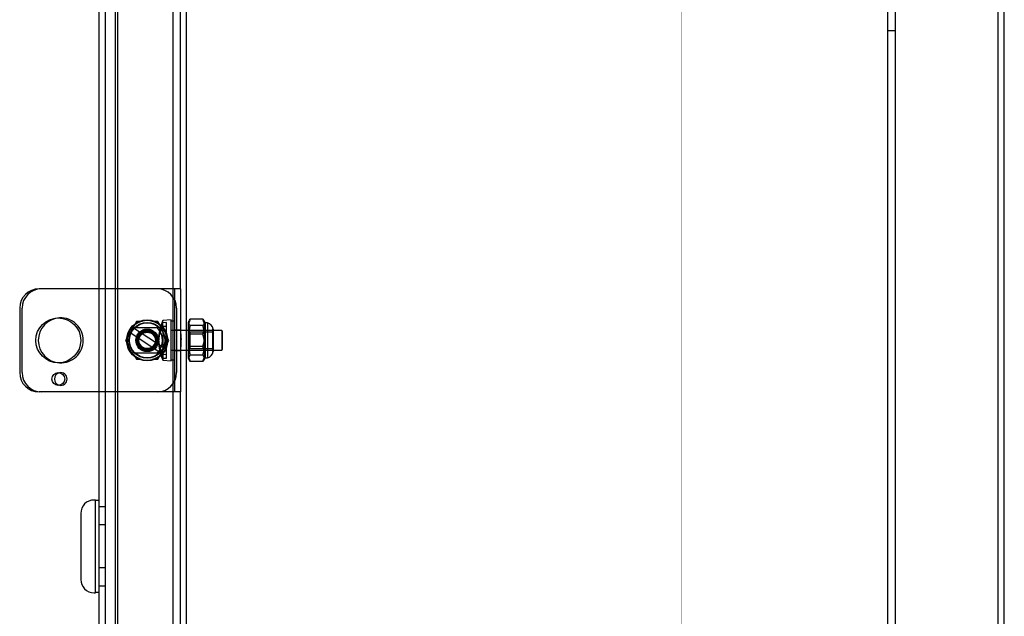
# Model space of a CAD drawing. Units: inches. Extents: x 2.8 to 64.3, y 3.4 to 49.5.
# Drawn here: x 20.6 to 30.1, y 14.5 to 20.3 of the extents above; entities that cross this region are included whole.
import ezdxf
from ezdxf.lldxf.tags import DXFTag

# ---------------------------------------------------------------- set-up
doc = ezdxf.new("R2010")
doc.units = ezdxf.units.IN
doc.header["$LTSCALE"] = 5
doc.header["$MEASUREMENT"] = 0
doc.layers.add('Default', color=7, linetype='Continuous')
tags = doc.linetypes.add('CACHE2', pattern=[0.375, 0.25, -0.125]).pattern_tags.tags
tags[6:7] = [DXFTag(74, 4), DXFTag(75, 0), DXFTag(340, '0'), DXFTag(46, 0.0), DXFTag(50, 0.0), DXFTag(44, 0.0), DXFTag(45, 0.0)]
tags[4:5] = [DXFTag(74, 4), DXFTag(75, 0), DXFTag(340, '0'), DXFTag(46, 0.0), DXFTag(50, 0.0), DXFTag(44, 0.0), DXFTag(45, 0.0)]
tags = doc.linetypes.add('CENTER2', pattern=[1.125, 0.75, -0.125, 0.125, -0.125]).pattern_tags.tags
tags[10:11] = [DXFTag(74, 4), DXFTag(75, 0), DXFTag(340, '0'), DXFTag(46, 0.0), DXFTag(50, 0.0), DXFTag(44, 0.0), DXFTag(45, 0.0)]
tags[8:9] = [DXFTag(74, 4), DXFTag(75, 0), DXFTag(340, '0'), DXFTag(46, 0.0), DXFTag(50, 0.0), DXFTag(44, 0.0), DXFTag(45, 0.0)]
tags[6:7] = [DXFTag(74, 4), DXFTag(75, 0), DXFTag(340, '0'), DXFTag(46, 0.0), DXFTag(50, 0.0), DXFTag(44, 0.0), DXFTag(45, 0.0)]
tags[4:5] = [DXFTag(74, 4), DXFTag(75, 0), DXFTag(340, '0'), DXFTag(46, 0.0), DXFTag(50, 0.0), DXFTag(44, 0.0), DXFTag(45, 0.0)]

# ---------------------------------------------------------------- blocks, each defined once
blk = doc.blocks.new('SE')
at = {"layer": 'Default', "color": 7, "linetype": 'CENTER2', "const_width": 0.0006}
blk.add_lwpolyline([(26.9874, 25.1994), (26.9874, 5.1994)], dxfattribs=at)

msp = doc.modelspace()

# ---------------------------------------------------------------- linework, layer by layer
at = {"color": 7, "linetype": 'Continuous'}
for p, q in [((22.046, 23.0456), (22.046, 17.6994)), ((22.1184, 17.6994), (22.1184, 23.0997)), ((30.1184, 7.2914), (30.1184, 23.1074)), ((21.327, 23.0137), (21.327, 17.6994)), ((22.0559, 17.6994), (20.7459, 17.6994)), ((22.1184, 17.6994), (22.0559, 17.6994)), ((22.1184, 17.6994), (22.1184, 16.6994)), ((20.5584, 17.5119), (20.5584, 16.8869)), ((22.0559, 16.6994), (20.7459, 16.6994)), ((21.327, 16.6994), (21.327, 7.3852)), ((22.046, 16.6994), (22.046, 7.3533)), ((22.1184, 16.6994), (22.0559, 16.6994)), ((22.1184, 7.2992), (22.1184, 16.6994)), ((21.296, 15.6494), (21.281, 15.6494)), ((21.296, 14.7494), (21.296, 15.6494)), ((21.327, 15.6444), (21.296, 15.6444)), ((21.151, 15.5194), (21.151, 14.8794)), ((21.281, 14.7494), (21.296, 14.7494)), ((21.296, 14.7544), (21.327, 14.7544))]:
    msp.add_line(p, q, dxfattribs=at)
at = {"color": 7, "linetype": 'CACHE2'}
for p, q in [((22.1784, 7.2992), (22.1784, 23.0997)), ((30.0584, 7.2914), (30.0584, 23.1074)), ((21.387, 23.0137), (21.387, 7.3852)), ((21.488, 8.3059), (21.488, 22.093)), ((21.5114, 8.3059), (21.5114, 22.093)), ((28.9874, 9.3358), (28.9874, 21.0631)), ((29.0624, 9.3358), (29.0624, 21.0631)), ((28.9874, 20.2064), (29.0624, 20.2064)), ((21.327, 17.6994), (21.327, 16.6994)), ((22.046, 17.6994), (22.046, 16.6994)), ((22.0599, 17.6994), (22.0599, 16.6994)), ((20.5821, 16.8869), (20.5821, 17.5119)), ((22.0821, 17.5119), (22.0821, 16.8869)), ((22.3373, 17.404), (22.2144, 17.404)), ((21.6909, 17.3814), (21.5859, 17.1994)), ((21.6535, 17.3286), (21.9715, 17.1205)), ((21.6701, 17.3244), (21.8941, 17.3244)), ((21.7463, 17.3814), (21.6909, 17.3814)), ((21.9011, 17.3814), (21.8509, 17.3814)), ((21.9243, 17.3413), (21.9011, 17.3814)), ((22.0289, 17.3989), (21.9476, 17.3918)), ((21.9476, 17.3362), (21.9476, 17.3918)), ((21.9829, 17.3737), (21.9476, 17.3712)), ((21.9476, 17.3362), (21.9829, 17.3387)), ((21.9476, 17.3362), (21.9476, 17.0071)), ((21.9829, 17.3387), (21.9829, 17.3737)), ((21.9829, 17.0252), (21.9829, 17.3387)), ((22.0289, 16.9999), (22.0289, 17.3989)), ((22.0599, 17.3869), (22.0289, 17.3869)), ((22.2028, 17.3896), (22.1934, 17.3732)), ((22.1934, 17.3732), (22.1934, 17.0257)), ((22.3373, 17.3434), (22.2144, 17.3434)), ((22.3584, 17.3732), (22.3489, 17.3897)), ((22.3584, 17.3732), (22.3584, 17.0257)), ((22.3808, 17.37), (22.3584, 17.37)), ((22.3808, 17.37), (22.3808, 17.0289)), ((22.4295, 17.309), (22.4295, 17.0899)), ((22.4368, 17.309), (22.4295, 17.309)), ((22.4368, 17.309), (22.4368, 17.0899)), ((21.9386, 17.0703), (21.6206, 17.2784)), ((22.0062, 17.1994), (21.9788, 17.247)), ((22.5205, 17.2944), (22.0289, 17.2944)), ((22.1184, 17.2989), (22.0599, 17.2989)), ((22.1272, 17.2258), (22.1174, 17.2258)), ((22.1174, 17.2198), (22.1272, 17.2198)), ((22.1174, 17.2185), (22.1272, 17.2185)), ((22.1262, 17.2619), (22.1184, 17.2619)), ((22.1262, 17.2589), (22.1184, 17.2589)), ((22.1262, 17.2345), (22.1184, 17.2345)), ((22.1262, 17.2333), (22.1184, 17.2333)), ((22.1262, 17.233), (22.1184, 17.233)), ((22.1262, 17.2272), (22.1184, 17.2272)), ((22.1262, 17.2268), (22.1184, 17.2268)), ((22.1262, 17.2268), (22.1184, 17.2268)), ((22.1262, 17.2266), (22.1184, 17.2266)), ((22.1262, 17.2265), (22.1184, 17.2265)), ((22.1262, 17.2254), (22.1184, 17.2254)), ((22.1262, 17.2226), (22.1184, 17.2226)), ((22.1262, 17.2212), (22.1184, 17.2212)), ((22.1262, 17.2196), (22.1184, 17.2196)), ((22.1262, 17.2186), (22.1184, 17.2186)), ((22.1262, 17.2183), (22.1184, 17.2183)), ((22.1262, 17.2162), (22.1184, 17.2162)), ((22.1184, 17.2149), (22.1262, 17.2149)), ((22.1262, 17.2148), (22.1184, 17.2148)), ((22.1184, 17.2135), (22.1262, 17.2135)), ((22.1262, 17.2108), (22.1184, 17.2108)), ((22.1184, 17.2085), (22.1262, 17.2085)), ((22.1262, 17.1369), (22.1262, 17.2619)), ((22.1262, 17.2162), (22.1262, 17.207)), ((22.2093, 17.2789), (22.1934, 17.2948)), ((22.2093, 17.2789), (22.2093, 17.1199)), ((22.4295, 17.2789), (22.2093, 17.2789)), ((22.3373, 17.2601), (22.2144, 17.2601)), ((22.5205, 17.2944), (22.5205, 17.1044)), ((22.5289, 17.2861), (22.5205, 17.2944)), ((22.5289, 17.1128), (22.5289, 17.2861)), ((21.5859, 17.1994), (21.6133, 17.1519)), ((21.9011, 17.0174), (22.0062, 17.1994)), ((22.1174, 17.2041), (22.1272, 17.2041)), ((22.1272, 17.2034), (22.1174, 17.2034)), ((22.1174, 17.1973), (22.1272, 17.1973)), ((22.1174, 17.196), (22.1272, 17.196)), ((22.1272, 17.1927), (22.1174, 17.1927)), ((22.1174, 17.1867), (22.1272, 17.1867)), ((22.1174, 17.1853), (22.1272, 17.1853)), ((22.1262, 17.207), (22.1184, 17.207)), ((22.1262, 17.2048), (22.1184, 17.2048)), ((22.1262, 17.2044), (22.1184, 17.2044)), ((22.1262, 17.2041), (22.1184, 17.2041)), ((22.1262, 17.2029), (22.1184, 17.2029)), ((22.1184, 17.2027), (22.1262, 17.2027)), ((22.1262, 17.1998), (22.1184, 17.1998)), ((22.1262, 17.1987), (22.1184, 17.1987)), ((22.1262, 17.1984), (22.1184, 17.1984)), ((22.1262, 17.1971), (22.1184, 17.1971)), ((22.1262, 17.1962), (22.1184, 17.1962)), ((22.1262, 17.1958), (22.1184, 17.1958)), ((22.1262, 17.1941), (22.1184, 17.1941)), ((22.1262, 17.1937), (22.1184, 17.1937)), ((22.1262, 17.1935), (22.1184, 17.1935)), ((22.1262, 17.1923), (22.1184, 17.1923)), ((22.1262, 17.1922), (22.1184, 17.1922)), ((22.1262, 17.1919), (22.1184, 17.1919)), ((22.1262, 17.1908), (22.1184, 17.1908)), ((22.1262, 17.1872), (22.1184, 17.1872)), ((22.1262, 17.1865), (22.1184, 17.1865)), ((22.1262, 17.1858), (22.1184, 17.1858)), ((22.1262, 17.1855), (22.1184, 17.1855)), ((22.1262, 17.1851), (22.1184, 17.1851)), ((22.1262, 17.1832), (22.1184, 17.1832)), ((22.1262, 17.1822), (22.1184, 17.1822)), ((22.1262, 17.1808), (22.1184, 17.1808)), ((22.1262, 17.1806), (22.1184, 17.1806)), ((22.1262, 17.1763), (22.1184, 17.1763)), ((22.1262, 17.1749), (22.1184, 17.1749)), ((22.1184, 17.1744), (22.1262, 17.1744)), ((22.1184, 17.1731), (22.1262, 17.1731)), ((22.1262, 17.1721), (22.1184, 17.1721)), ((22.1262, 17.1709), (22.1184, 17.1709)), ((22.1262, 17.1706), (22.1184, 17.1706)), ((22.1262, 17.1702), (22.1184, 17.1702)), ((22.1262, 17.1694), (22.1184, 17.1694)), ((22.1262, 17.1644), (22.1184, 17.1644)), ((22.1262, 17.1631), (22.1184, 17.1631)), ((22.1262, 17.163), (22.1184, 17.163)), ((22.1262, 17.1616), (22.1184, 17.1616)), ((22.1184, 17.1399), (22.1262, 17.1399)), ((22.1184, 17.1369), (22.1262, 17.1369)), ((22.1934, 17.104), (22.2093, 17.1199)), ((22.2093, 17.1199), (22.4295, 17.1199)), ((22.3373, 17.1388), (22.2144, 17.1388)), ((22.5205, 17.1044), (22.5289, 17.1128)), ((21.6678, 17.0576), (21.6909, 17.0174)), ((21.8941, 17.0744), (21.6701, 17.0744)), ((21.6909, 17.0174), (21.7413, 17.0174)), ((21.8459, 17.0174), (21.9011, 17.0174)), ((21.9829, 17.0602), (21.9476, 17.0627)), ((21.9476, 17.0277), (21.9829, 17.0252)), ((22.0289, 17.1044), (22.5205, 17.1044)), ((22.0599, 17.0999), (22.1184, 17.0999)), ((22.1934, 17.0257), (22.2028, 17.0093)), ((22.3373, 17.0555), (22.2144, 17.0555)), ((22.3489, 17.0092), (22.3584, 17.0257)), ((22.3584, 17.0289), (22.3808, 17.0289)), ((22.4295, 17.0899), (22.4368, 17.0899)), ((21.9476, 17.0071), (22.0289, 16.9999)), ((22.0289, 17.0119), (22.0599, 17.0119)), ((22.3373, 16.9949), (22.2144, 16.9949)), ((21.387, 15.5819), (21.327, 15.5819)), ((21.387, 15.409), (21.327, 15.409)), ((21.387, 14.9899), (21.327, 14.9899)), ((21.327, 14.8169), (21.387, 14.8169))]:
    msp.add_line(p, q, dxfattribs=at)
at = {"color": 7, "linetype": 'Continuous'}
for centre, radius in [((20.9334, 17.1994), 0.218), ((20.9334, 16.8244), 0.062)]:
    msp.add_circle(centre, radius, dxfattribs=at)
at = {"color": 7, "linetype": 'CACHE2'}
for radius in [0.1995, 0.1738, 0.1706, 0.1096, 0.1005, 0.0954, 0.095, 0.0866, 0.0795]:
    msp.add_circle((21.796, 17.1994), radius, dxfattribs=at)
at = {"color": 7, "linetype": 'Continuous'}
for centre, radius, start, end in [((20.7459, 17.5119), 0.1875, 90, 180), ((20.9571, 17.1994), 0.218, 93.11764, 266.88236), ((20.7459, 16.8869), 0.1875, 180, 270), ((20.9571, 16.8244), 0.062, 101.02451, 258.97549), ((21.281, 15.5194), 0.13, 90, 180), ((21.281, 14.8794), 0.13, 180, 270)]:
    msp.add_arc(centre, radius, start, end, dxfattribs=at)
at = {"color": 7, "linetype": 'CACHE2'}
for centre, radius, start, end in [((20.7696, 17.5119), 0.1875, 90, 180), ((21.8946, 17.5119), 0.1875, 0, 90), ((20.9571, 17.1994), 0.218, 0, 93.11764), ((22.3668, 17.3321), 0.1686, 154.72962, 205.27038), ((22.1849, 17.3321), 0.1686, 334.72962, 25.27038), ((21.796, 17.1994), 0.1955, 137.96231, 155.61867), ((21.796, 17.1994), 0.1774, 135.21668, 224.78332), ((21.796, 17.1994), 0.1924, 335.76158, 137.8194), ((21.7681, 17.1994), 0.1774, 315.21668, 44.78332), ((22.3706, 17.1994), 0.4647, 155.54495, 173.65584), ((22.5315, 17.2411), 0.3332, 162.12331, 197.87669), ((22.0202, 17.2411), 0.3332, 342.12331, 17.87669), ((22.3584, 17.2932), 0.08, 11.41113, 73.74159), ((21.796, 17.1994), 0.1924, 155.76158, 317.8194), ((22.5315, 17.1578), 0.3332, 162.12331, 197.87669), ((22.0202, 17.1578), 0.3332, 342.12331, 17.87669), ((20.9571, 17.1994), 0.218, 266.88236, 0), ((22.3706, 17.1994), 0.4647, 186.34416, 204.45505), ((21.796, 17.1994), 0.1955, 317.96231, 335.61867), ((22.3668, 17.0668), 0.1686, 154.72962, 205.27038), ((22.1849, 17.0668), 0.1686, 334.72962, 25.27038), ((22.3584, 17.1057), 0.08, 286.25841, 348.58887), ((20.7696, 16.8869), 0.1875, 180, 270), ((20.9571, 16.8244), 0.062, 0, 101.02451), ((21.8946, 16.8869), 0.1875, 270, 360), ((20.9571, 16.8244), 0.062, 258.97549, 0)]:
    msp.add_arc(centre, radius, start, end, dxfattribs=at)
for centre in [(22.3706, 17.217), (22.3706, 17.1819)]:
    msp.add_ellipse(centre, major_axis=(0.4638, 0), ratio=0.81161, start_param=2.719391, end_param=3.563794, dxfattribs=at)
for points in [[(22.2144, 17.3434), (22.2045, 17.3533), (22.1981, 17.3633), (22.1981, 17.3762), (22.1985, 17.3788), (22.2, 17.3839), (22.2011, 17.3865), (22.2053, 17.3941), (22.2094, 17.3991), (22.2144, 17.404)], [(22.3373, 17.404), (22.3473, 17.3941), (22.3536, 17.3841), (22.3536, 17.3712), (22.3532, 17.3686), (22.3517, 17.3635), (22.3506, 17.3609), (22.3464, 17.3533), (22.3423, 17.3483), (22.3373, 17.3434)], [(22.2144, 17.0555), (22.2045, 17.0456), (22.1981, 17.0356), (22.1981, 17.0227), (22.1985, 17.0201), (22.2, 17.015), (22.2011, 17.0124), (22.2053, 17.0048), (22.2094, 16.9998), (22.2144, 16.9949)], [(22.3373, 16.9949), (22.3473, 17.0048), (22.3536, 17.0148), (22.3536, 17.0277), (22.3532, 17.0303), (22.3517, 17.0354), (22.3506, 17.038), (22.3464, 17.0456), (22.3423, 17.0506), (22.3373, 17.0555)]]:
    msp.add_open_spline(points, degree=3, knots=[0, 0, 0, 0, 0.5, 0.5, 0.625, 0.625, 0.75, 0.75, 1, 1, 1, 1], dxfattribs=at)

# ---------------------------------------------------------------- block references
msp.add_blockref('SE', (0, 0))

doc.saveas('drawing.dxf')
